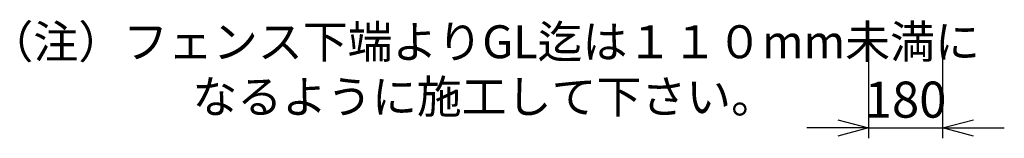
# Model space of a CAD drawing. Units: millimetres. Extents: x 1405 to 6868, y 1019 to 9330.
# Drawn here: x 2274 to 4668, y 3980 to 4268 of the extents above; entities that cross this region are included whole.
import ezdxf

# ---------------------------------------------------------------- set-up
doc = ezdxf.new("R2010")
doc.units = ezdxf.units.MM
doc.header["$LTSCALE"] = 0.2
doc.layers.add('TEXT', color=150, linetype='Continuous')
doc.styles.add('NCE', font='romans.shx', dxfattribs={"width": 0.8, "bigfont": 'extfont.shx'})
doc.styles.get("Standard").update_dxf_attribs({"font": 'romans.shx', "width": 0.8, "bigfont": 'extfont.shx'})
doc.dimstyles.new('NCE_new_25', dxfattribs={"dimscale": 25, "dimtxt": 3.5, "dimasz": 3, "dimexe": 1, "dimexo": 1, "dimgap": 1, "dimtad": 1, "dimdsep": 46, "dimtxsty": 'NCE', "dimblk": 'OPEN30', "dimcen": 0, "dimclrd": 7, "dimclre": 7, "dimclrt": 256, "dimaunit": 1, "dimadec": 1, "dimazin": 0, "dimtfac": 1, "dimtix": 1, "dimtmove": 2, "dimatfit": 2, "dimldrblk": 'OPEN30', "dimfxl": 0, "dimtolj": 1, "dimtzin": 0, "dimarcsym": 0})

# ---------------------------------------------------------------- blocks, each defined once
blk = doc.blocks.new('_OPEN30')
at = {"color": 0, "linetype": 'ByBlock'}
for p, q in [((-1, 0.268), (0, 0)), ((0, 0), (-1, -0.268)), ((0, 0), (-1, 0))]:
    blk.add_line(p, q, dxfattribs=at)
blk = doc.blocks.new('*D45')
at = {"layer": 'TEXT', "color": 7, "lineweight": -2}
for p, q in [((4337.6, 4230.3), (4337.6, 3980.3)), ((4517.6, 4230.3), (4517.6, 3980.3)), ((4262.6, 4005.3), (4187.6, 4005.3)), ((4337.6, 4005.3), (4517.6, 4005.3)), ((4592.6, 4005.3), (4667.6, 4005.3))]:
    blk.add_line(p, q, dxfattribs=at)
at = {"layer": 'TEXT', "color": 7, "lineweight": -2, "xscale": 75, "yscale": 75, "zscale": 75}
blk.add_blockref('_OPEN30', (4337.6, 4005.3), dxfattribs=at)
at = {"layer": 'TEXT', "color": 7, "lineweight": -2, "xscale": 75, "yscale": 75, "zscale": 75, "rotation": 180}
blk.add_blockref('_OPEN30', (4517.6, 4005.3), dxfattribs=at)
at = {"layer": 'TEXT', "insert": (4427.6, 4074.1), "char_height": 87.5, "attachment_point": 5, "style": 'NCE'}
blk.add_mtext('\\A1;180', dxfattribs=at)

msp = doc.modelspace()

# ---------------------------------------------------------------- texts
at = {"layer": 'TEXT', "insert": (3403.0821, 4137.49148), "char_height": 80, "width": 1761.0181146, "attachment_point": 5}
msp.add_mtext('（注）フェンス下端よりGL迄は１１０mm未満に\\P     なるように施工して下さい。', dxfattribs=at)

# ---------------------------------------------------------------- dimensions: what is measured, and where the dimension line sits
at = {"layer": 'TEXT'}
dim = msp.add_linear_dim(base=(4517.61012, 4005.34565), p1=(4337.61012, 4255.34565), p2=(4517.61012, 4255.34565), dimstyle='NCE_new_25', dxfattribs=at)
dim.commit()
dim.dimension.update_dxf_attribs({"geometry": '*D45', "text_midpoint": (4427.61012, 4074.09565)})

doc.saveas('drawing.dxf')
